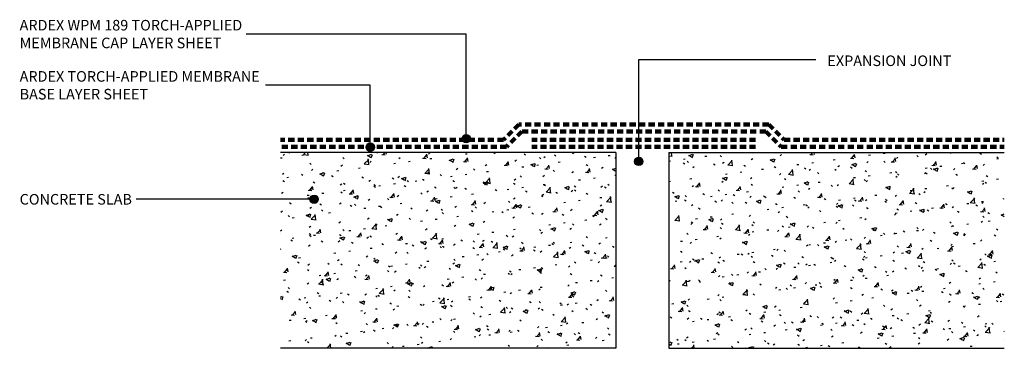
# Model space of a CAD drawing. Units: millimetres. Extents: x 3469 to 3821, y 2384 to 2501.
import ezdxf

# ---------------------------------------------------------------- set-up
doc = ezdxf.new("R2010")
doc.units = ezdxf.units.MM
doc.linetypes.add('Dash', pattern=[3.4, 2.2, -1.2])
doc.styles.add('Swis721 Lt BT', font='swissl.ttf', dxfattribs={"height": 3.784284})

# ---------------------------------------------------------------- blocks, each defined once
blk = doc.blocks.new('_ARDEX_ Lines - Torch-Applied Membrane Base Layer-566980-AT-21 CONSTRUCTION JOINT')
at = {"color": 151, "linetype": 'Dash', "lineweight": 100}
blk.add_line((80, 0), (0, 0), dxfattribs=at)
blk = doc.blocks.new('_ARDEX_ Lines - Torch-Applied Membrane Base Layer-596792-AT-21 CONSTRUCTION JOINT')
at = {"color": 151, "linetype": 'Dash', "lineweight": 100}
blk.add_line((80.84, 0), (0, 0), dxfattribs=at)
blk = doc.blocks.new('_ARDEX_ Lines - Torch-Applied Membrane Base Layer-596793-AT-21 CONSTRUCTION JOINT')
at = {"color": 151, "linetype": 'Dash', "lineweight": 100}
blk.add_line((87.33, 0), (0, 0), dxfattribs=at)
blk = doc.blocks.new('_ARDEX_ Lines - Torch-Applied Membrane Base Layer-596794-AT-21 CONSTRUCTION JOINT')
at = {"color": 151, "linetype": 'Dash', "lineweight": 100}
blk.add_line((79.84, 0), (0, 0), dxfattribs=at)
blk = doc.blocks.new('_ARDEX_ Lines - Torch-Applied Membrane Base Layer-596596-AT-21 CONSTRUCTION JOINT')
at = {"color": 151, "linetype": 'Dash', "lineweight": 100}
blk.add_line((7.78, 0), (0, 0), dxfattribs=at)
blk = doc.blocks.new('_ARDEX_ Lines - Torch-Applied Membrane Base Layer-596597-AT-21 CONSTRUCTION JOINT')
at = {"color": 151, "linetype": 'Dash', "lineweight": 100}
blk.add_line((7.78, 0), (0, 0), dxfattribs=at)
blk = doc.blocks.new('_ARDEX_ Lines - Torch-Applied Membrane Cap Layer-594369-AT-21 CONSTRUCTION JOINT')
at = {"color": 151, "linetype": 'Dash', "lineweight": 100}
blk.add_line((79.8, 0), (0, 0), dxfattribs=at)
blk = doc.blocks.new('_ARDEX_ Lines - Torch-Applied Membrane Cap Layer-594178-AT-21 CONSTRUCTION JOINT')
at = {"color": 151, "linetype": 'Dash', "lineweight": 100}
blk.add_line((7.78, 0), (0, 0), dxfattribs=at)
blk = doc.blocks.new('_ARDEX_ Lines - Torch-Applied Membrane Cap Layer-594294-AT-21 CONSTRUCTION JOINT')
at = {"color": 151, "linetype": 'Dash', "lineweight": 100}
blk.add_line((89.4, 0), (0, 0), dxfattribs=at)
blk = doc.blocks.new('_ARDEX_ Lines - Torch-Applied Membrane Cap Layer-594181-AT-21 CONSTRUCTION JOINT')
at = {"color": 151, "linetype": 'Dash', "lineweight": 100}
blk.add_line((7.78, 0), (0, 0), dxfattribs=at)
blk = doc.blocks.new('_ARDEX_ Lines - Torch-Applied Membrane Cap Layer-594367-AT-21 CONSTRUCTION JOINT')
at = {"color": 151, "linetype": 'Dash', "lineweight": 100}
blk.add_line((78.8, 0), (0, 0), dxfattribs=at)
blk = doc.blocks.new('_ARDEX_ Lining - Various - Concrete-541602-AT-21 CONSTRUCTION JOINT')
h = blk.add_hatch()
h.set_pattern_fill('FP_1', color=256, style=0, pattern_type=2)
h.set_pattern_definition([(50, (-3701.384, -2383.813), (14.575316, -1.275165), [1.524, -16.764]), (355, (-3701.384, -2383.813), (-2.81956, 15.284905), [1.219, -13.411]), (100.451, (-3700.17, -2383.919), (11.755714, 14.00984), [1.295, -14.247]), (46.184, (-3701.384, -2379.749), (21.68615, -3.36392), [2.286, -25.146]), (96.636, (-3699.577, -2380.03), (18.99178, 19.79433), [1.943, -21.371]), (351.184, (-3701.384, -2379.75), (18.99206, 19.7941), [1.829, -20.117]), (21, (-3699.352, -2380.765), (12.129647, -8.181538), [1.524, -16.764]), (326, (-3699.352, -2380.765), (4.944224, 14.73543), [1.219, -13.411]), (71.451, (-3698.341, -2381.446), (17.073884, 6.554), [1.295, -14.247]), (37.5, (-3701.384, -2383.813), (0.2472267, 6.764328), [0.671, -12.578, 0.671, -12.944, -13.462]), (37.5, (-3701.384, -2383.813), (0.2472267, 6.764328), [-26.863, 0.671, -12.791]), (7.5, (-3701.384, -2383.813), (5.345655, 8.014312), [0.671, -7.092, 0.671, -12.273, -5.131]), (7.5, (-3701.384, -2383.813), (5.345655, 8.014312), [-20.706, 0.671, -4.46]), (327.5, (-3705.915, -2383.813), (10.847647, -0.4581936), [0.671, -4.409, 0.671, -15.179, -21.031]), (327.5, (-3705.915, -2383.813), (10.847647, -0.4581936), [-20.93, 0.671, -20.361]), (317.5, (-3707.947, -2383.813), (11.850734, 2.034188), [0.671, -5.933, 0.671, -9.855, -14.935]), (317.5, (-3707.947, -2383.813), (11.850734, 2.034188), [-17.13, 0.671, -14.265])])
h.paths.add_polyline_path([(120, 0), (120, 70), (0, 70), (0, 0)], flags=0)
at = {"lineweight": 25}
for p, q in [((0, 70), (0, 0)), ((0, 70), (120, 70)), ((0, 0), (120, 0))]:
    blk.add_line(p, q, dxfattribs=at)
blk = doc.blocks.new('_ARDEX_ Lining - Various - Concrete-541604-AT-21 CONSTRUCTION JOINT')
h = blk.add_hatch()
h.set_pattern_fill('FP_2', color=256, style=0, pattern_type=2)
h.set_pattern_definition([(230, (3682.384, 2383.813), (-14.575316, 1.275165), [1.524, -16.764]), (175, (3682.384, 2383.813), (2.81956, -15.284905), [1.219, -13.411]), (280.451, (3681.17, 2383.919), (-11.755714, -14.00984), [1.295, -14.247]), (226.184, (3682.384, 2379.749), (-21.68615, 3.36392), [2.286, -25.146]), (276.636, (3680.577, 2380.03), (-18.99178, -19.79433), [1.943, -21.371]), (171.184, (3682.384, 2379.75), (-18.99206, -19.7941), [1.829, -20.117]), (201, (3680.352, 2380.765), (-12.129647, 8.181538), [1.524, -16.764]), (146, (3680.352, 2380.765), (-4.944224, -14.73543), [1.219, -13.411]), (251.451, (3679.341, 2381.446), (-17.073884, -6.554), [1.295, -14.247]), (217.5, (3682.384, 2383.813), (-0.247227, -6.764328), [0.671, -12.578, 0.671, -12.944, -13.462]), (217.5, (3682.384, 2383.813), (-0.247227, -6.764328), [-26.863, 0.671, -12.791]), (187.5, (3682.384, 2383.813), (-5.345655, -8.014312), [0.671, -7.092, 0.671, -12.273, -5.131]), (187.5, (3682.384, 2383.813), (-5.345655, -8.014312), [-20.706, 0.671, -4.46]), (147.5, (3686.915, 2383.813), (-10.847647, 0.4581936), [0.671, -4.409, 0.671, -15.179, -21.031]), (147.5, (3686.915, 2383.813), (-10.847647, 0.4581936), [-20.93, 0.671, -20.361]), (137.5, (3688.947, 2383.813), (-11.850734, -2.034188), [0.671, -5.933, 0.671, -9.855, -14.935]), (137.5, (3688.947, 2383.813), (-11.850734, -2.034188), [-17.13, 0.671, -14.265])])
h.paths.add_polyline_path([(120, 0), (0, 0), (0, -70), (120, -70)], flags=0)
at = {"lineweight": 25}
for p, q in [((0, -70), (0, 0)), ((0, 0), (120, 0)), ((0, -70), (120, -70))]:
    blk.add_line(p, q, dxfattribs=at)

msp = doc.modelspace()

# ---------------------------------------------------------------- hatches: boundary and pattern name
h = msp.add_hatch(color=256)
edge = h.paths.add_edge_path(flags=0)
edge.add_arc((3628.87, 2458.77), 1.5, 0, 360)
h = msp.add_hatch(color=256)
edge = h.paths.add_edge_path(flags=0)
edge.add_arc((3594.5, 2455.71), 1.5, 0, 360)
h = msp.add_hatch(color=250)
edge = h.paths.add_edge_path(flags=0)
edge.add_arc((3690.59, 2450.63), 1.5, 0, 360)
h = msp.add_hatch(color=256)
edge = h.paths.add_edge_path(flags=0)
edge.add_arc((3574.42, 2437.09), 1.5, 0, 360)

# ---------------------------------------------------------------- linework, layer by layer
for p, q in [((3628.87, 2496.17), (3550.09, 2496.17)), ((3628.87, 2458.77), (3628.87, 2496.17)), ((3594.5, 2477.86), (3556.97, 2477.86)), ((3594.5, 2455.71), (3594.5, 2477.86)), ((3574.42, 2437.09), (3510.69, 2437.09))]:
    msp.add_line(p, q)
at = {"color": 250}
for p, q in [((3690.59, 2487.01), (3754, 2487.01)), ((3690.59, 2450.63), (3690.59, 2487.01))]:
    msp.add_line(p, q, dxfattribs=at)
for centre in [(3628.87, 2458.77), (3594.5, 2455.71), (3574.42, 2437.09)]:
    msp.add_circle(centre, 1.5)
msp.add_circle((3690.59, 2450.63), 1.5, dxfattribs=at)

# ---------------------------------------------------------------- block references
at = {"color": 121}
for name, p, rotation in [('_ARDEX_ Lines - Torch-Applied Membrane Cap Layer-594178-AT-21 CONSTRUCTION JOINT', (3642.18, 2458.34), 45), ('_ARDEX_ Lines - Torch-Applied Membrane Cap Layer-594181-AT-21 CONSTRUCTION JOINT', (3742.58, 2458.34), 135), ('_ARDEX_ Lines - Torch-Applied Membrane Base Layer-596596-AT-21 CONSTRUCTION JOINT', (3643.22, 2455.84), 45), ('_ARDEX_ Lines - Torch-Applied Membrane Base Layer-596597-AT-21 CONSTRUCTION JOINT', (3741.55, 2455.84), 135), ('_ARDEX_ Lines - Torch-Applied Membrane Base Layer-596794-AT-21 CONSTRUCTION JOINT', (3821.38, 2455.84), 180), ('_ARDEX_ Lines - Torch-Applied Membrane Cap Layer-594367-AT-21 CONSTRUCTION JOINT', (3821.38, 2458.34), 180)]:
    msp.add_blockref(name, p, dxfattribs=dict(at, rotation=rotation))
for name, p in [('_ARDEX_ Lines - Torch-Applied Membrane Cap Layer-594294-AT-21 CONSTRUCTION JOINT', (3647.68, 2463.84)), ('_ARDEX_ Lines - Torch-Applied Membrane Base Layer-596793-AT-21 CONSTRUCTION JOINT', (3648.72, 2461.34)), ('_ARDEX_ Lines - Torch-Applied Membrane Cap Layer-594369-AT-21 CONSTRUCTION JOINT', (3562.38, 2458.34)), ('_ARDEX_ Lines - Torch-Applied Membrane Base Layer-596792-AT-21 CONSTRUCTION JOINT', (3562.38, 2455.84)), ('_ARDEX_ Lines - Torch-Applied Membrane Base Layer-566980-AT-21 CONSTRUCTION JOINT', (3652.38, 2458.34)), ('_ARDEX_ Lines - Torch-Applied Membrane Base Layer-566980-AT-21 CONSTRUCTION JOINT', (3652.38, 2455.84))]:
    msp.add_blockref(name, p, dxfattribs=at)
at = {"rotation": 180}
msp.add_blockref('_ARDEX_ Lining - Various - Concrete-541604-AT-21 CONSTRUCTION JOINT', (3682.38, 2383.81), dxfattribs=at)
msp.add_blockref('_ARDEX_ Lining - Various - Concrete-541602-AT-21 CONSTRUCTION JOINT', (3701.38, 2383.81))

# ---------------------------------------------------------------- texts
at = {"char_height": 3.7843, "attachment_point": 1, "line_spacing_factor": 1.00667, "style": 'Swis721 Lt BT'}
for s, insert, width in [('ARDEX WPM 189 TORCH-APPLIED\\PMEMBRANE CAP LAYER SHEET', (3469.05, 2501.22), 97.248), ('EXPANSION JOINT', (3758.07, 2488.51), 53.136), ('ARDEX TORCH-APPLIED MEMBRANE\\PBASE LAYER SHEET', (3469.05, 2482.91), 105.504), ('CONCRETE SLAB', (3469.05, 2438.97), 49.968)]:
    msp.add_mtext(s, dxfattribs=dict(at, insert=insert, width=width))

doc.saveas('drawing.dxf')
